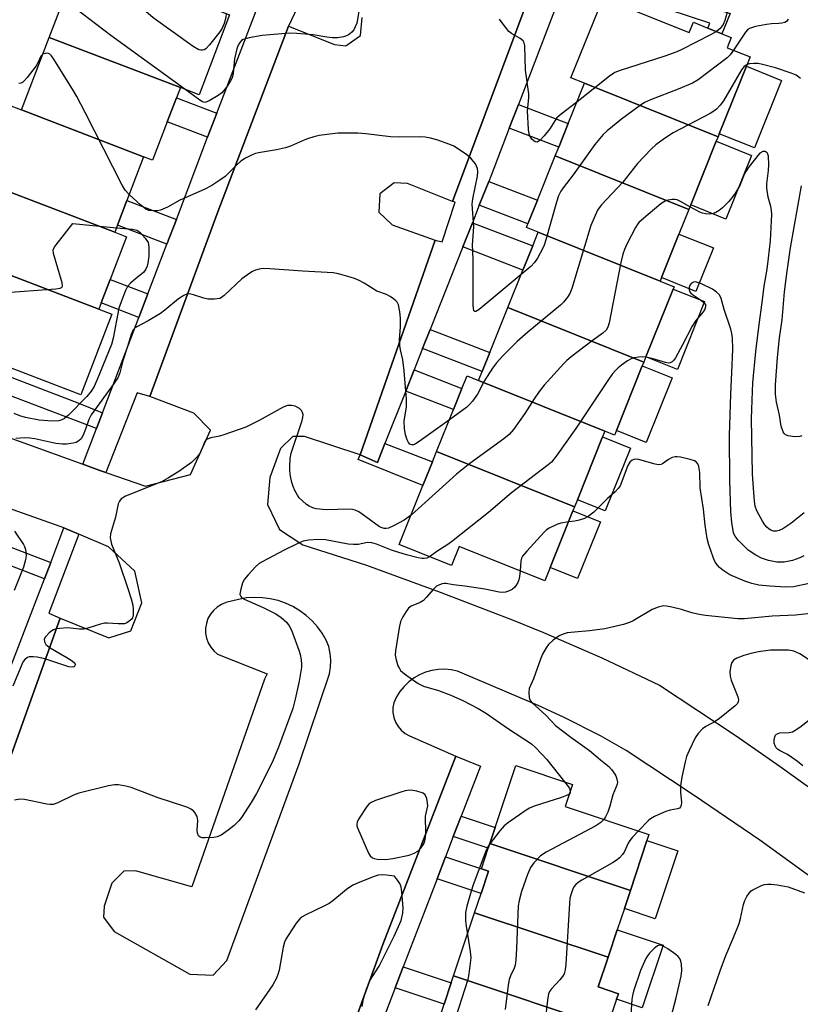
# Model space of a CAD drawing. Units: inches. Extents: x 1291763 to 1297763, y 517450 to 521450.
# Drawn here: x 1292036 to 1292243, y 519494 to 519756 of the extents above; entities that cross this region are included whole.
import ezdxf

# ---------------------------------------------------------------- set-up
doc = ezdxf.new("R2010")
doc.units = ezdxf.units.IN
doc.header["$MEASUREMENT"] = 0
for name, color, linetype in [('BLDG-Footprint', 5, 'Continuous'), ('CULTRL-Pad', 6, 'Continuous'), ('TRANS-Non Street Sidewalk', 7, 'Continuous'), ('TRANS-Parking Lot', 4, 'Continuous'), ('TRANS-Street Sidewalk', 7, 'Continuous'), ('Undefined', 1, 'Continuous')]:
    doc.layers.add(name, color=color, linetype=linetype)

msp = doc.modelspace()

# ---------------------------------------------------------------- linework, layer by layer
at = {"layer": 'BLDG-Footprint'}
for points, elevation in [([(1292078.38, 519737.61), (1292043.59, 519750.93), (1292051.69, 519772.09), (1292056.89, 519770.1), (1292057.69, 519772.18), (1292060.25, 519771.2), (1292064.27, 519769.66), (1292068.75, 519767.94), (1292067.95, 519765.86), (1292091.44, 519756.87), (1292083.35, 519735.71)], 424.26), ([(1292221.02, 519724.52), (1292185.58, 519738.75), (1292182, 519740.19), (1292190.52, 519761.4), (1292213.4, 519752.21), (1292214.49, 519754.94), (1292218.33, 519753.4), (1292222.06, 519751.9), (1292224.53, 519750.91), (1292223.44, 519748.18), (1292229.54, 519745.73), (1292228.54, 519743.25), (1292221.36, 519725.38)], 421.99), ([(1292078.38, 519737.61), (1292077.34, 519734.91), (1292074.9, 519728.53), (1292071, 519718.34), (1292068.63, 519719.25), (1292036.21, 519731.66), (1292043.59, 519750.93)], 421.82), ([(1292221.02, 519724.52), (1292220.55, 519723.36), (1292213.77, 519706.47), (1292213.29, 519705.27), (1292177.85, 519719.5), (1292178.77, 519721.78), (1292181.28, 519728.05), (1292185.58, 519738.75)], 419.48), ([(1292036.21, 519731.66), (1292068.63, 519719.25), (1292064.2, 519707.67), (1292061.69, 519701.11), (1292060.96, 519699.22), (1292028.56, 519711.62), (1292025.03, 519712.97), (1292032.7, 519733)], 421.31), ([(1292213.29, 519705.27), (1292210.66, 519698.73), (1292206.03, 519687.19), (1292205.64, 519686.23), (1292173.31, 519699.22), (1292170.2, 519700.47), (1292170.59, 519701.42), (1292173.12, 519707.72), (1292177.85, 519719.5)], 417.26), ([(1292060.96, 519699.22), (1292064.09, 519698.02), (1292059.76, 519686.7), (1292057.38, 519680.48), (1292056.74, 519678.81), (1292021.21, 519692.41), (1292028.56, 519711.62)], 420.12), ([(1292205.64, 519686.23), (1292209.36, 519684.74), (1292209.13, 519684.17), (1292201.91, 519666.2), (1292201.33, 519664.77), (1292165.29, 519679.24), (1292169.28, 519689.19), (1292171.87, 519695.63), (1292173.31, 519699.22)], 418.08), ([(1292056.74, 519678.81), (1292060.22, 519677.47), (1292052.02, 519656.06), (1292028.6, 519665.02), (1292027.8, 519662.95), (1292020.06, 519665.91), (1292017.72, 519666.81), (1292018.51, 519668.88), (1292013.01, 519670.99), (1292021.21, 519692.41)], 420.15), ([(1292201.33, 519664.77), (1292200.93, 519663.76), (1292194.05, 519646.65), (1292193.56, 519645.41), (1292191, 519646.43), (1292157.52, 519659.88), (1292158.47, 519662.27), (1292160.5, 519667.31), (1292165.29, 519679.24)], 416.33), ([(1292157.52, 519659.88), (1292191, 519646.43), (1292190.4, 519644.93), (1292183.7, 519628.25), (1292182.94, 519626.35), (1292146.36, 519641.04), (1292150.85, 519652.22), (1292153.1, 519657.82), (1292154.43, 519661.12)], 415.59), ([(1292182.94, 519626.35), (1292182.54, 519625.36), (1292176.48, 519610.26), (1292175.07, 519606.75), (1292152.39, 519615.86), (1292150.36, 519610.8), (1292136.46, 519616.39), (1292142.75, 519632.05), (1292145.29, 519638.37), (1292146.36, 519641.04)], 413.55), ([(1292197.77, 519524.66), (1292160.48, 519537.1), (1292161.9, 519541.37), (1292167.38, 519557.78), (1292182.38, 519552.77), (1292180.43, 519546.92), (1292202.71, 519539.49), (1292202.16, 519537.84)], 410.71), ([(1292197.77, 519524.66), (1292196.17, 519519.87), (1292194.28, 519514.21), (1292191.85, 519506.91), (1292156.46, 519518.71), (1292158.17, 519523.83), (1292160.15, 519529.77), (1292158.24, 519530.4), (1292160.06, 519535.85), (1292160.48, 519537.1)], 408.94), ([(1292191.85, 519506.91), (1292189.22, 519499.03), (1292194.61, 519497.24), (1292194.12, 519495.78), (1292191.65, 519488.35), (1292150.87, 519501.96), (1292156.46, 519518.71)], 410), ([(1292191.65, 519488.35), (1292191.18, 519486.94), (1292187.82, 519476.88), (1292186.4, 519472.64), (1292145.63, 519486.24), (1292148.38, 519494.48), (1292150.27, 519500.16), (1292150.87, 519501.96)], 409.81)]:
    msp.add_lwpolyline(points, close=True, dxfattribs=dict(at, elevation=elevation))
at = {"layer": 'CULTRL-Pad'}
for points in [[(1292237.88, 519739.5), (1292230.7, 519721.63), (1292221.36, 519725.38), (1292228.54, 519743.25)], [(1292229.91, 519719.61), (1292223.13, 519702.71), (1292213.77, 519706.46), (1292220.55, 519723.36)], [(1292219.79, 519695.07), (1292215.16, 519683.53), (1292206.03, 519687.19), (1292210.66, 519698.73)], [(1292217.45, 519680.83), (1292210.23, 519662.86), (1292201.91, 519666.2), (1292209.13, 519684.17)], [(1292208.84, 519660.59), (1292201.96, 519643.47), (1292194.05, 519646.65), (1292200.93, 519663.76)], [(1292197.76, 519641.97), (1292191.07, 519625.29), (1292183.7, 519628.25), (1292190.4, 519644.93)], [(1292189.81, 519622.44), (1292183.75, 519607.34), (1292176.48, 519610.26), (1292182.54, 519625.36)], [(1292210.38, 519535.1), (1292204.38, 519517.13), (1292196.17, 519519.87), (1292197.77, 519524.66), (1292202.16, 519537.84)], [(1292206.49, 519510.14), (1292200.94, 519493.5), (1292194.12, 519495.78), (1292194.61, 519497.24), (1292189.22, 519499.03), (1292191.85, 519506.91), (1292194.28, 519514.21)]]:
    msp.add_lwpolyline(points, close=True, dxfattribs=at)
at = {"layer": 'TRANS-Non Street Sidewalk'}
for points in [[(1292181.08, 519767.12), (1292182.52, 519770.88), (1292224.2, 519757.22), (1292222.06, 519751.9), (1292218.33, 519753.4), (1292218.87, 519754.73)], [(1292088.06, 519730.81), (1292085.62, 519724.43), (1292074.9, 519728.53), (1292077.35, 519734.91)], [(1292165.62, 519726.82), (1292168.05, 519733.13), (1292181.29, 519728.05), (1292178.77, 519721.78)], [(1292157.68, 519706.37), (1292160.18, 519712.68), (1292173.12, 519707.72), (1292170.59, 519701.42)], [(1292077.32, 519702.65), (1292074.81, 519696.09), (1292061.69, 519701.11), (1292064.2, 519707.67)], [(1292153.31, 519695.32), (1292155.86, 519701.77), (1292171.87, 519695.63), (1292169.28, 519689.19)], [(1292069.77, 519682.87), (1292067.4, 519676.64), (1292057.38, 519680.48), (1292059.76, 519686.7)], [(1292142.63, 519668.35), (1292144.63, 519673.4), (1292160.5, 519667.31), (1292158.47, 519662.27)], [(1292057.74, 519651.32), (1292056.14, 519647.13), (1292018.37, 519661.49), (1292020.06, 519665.91), (1292027.8, 519662.95), (1292051.15, 519654.01)], [(1292138.17, 519657.09), (1292140.39, 519662.7), (1292153.1, 519657.82), (1292150.85, 519652.22)], [(1292126.1, 519640.19), (1292130.66, 519638.12), (1292132.67, 519643.2), (1292145.29, 519638.37), (1292142.75, 519632.05), (1292125.6, 519638.94)], [(1292044, 519611.62), (1292042.35, 519607.33), (1292003.28, 519622.3), (1292002.32, 519619.79), (1291998.02, 519621.44), (1292000.63, 519628.24)], [(1292150.8, 519538.94), (1292152.89, 519544.37), (1292161.9, 519541.37), (1292160.48, 519537.1), (1292160.06, 519535.85)], [(1292146.49, 519527.73), (1292148.72, 519533.53), (1292158.24, 519530.4), (1292160.15, 519529.77), (1292158.17, 519523.83)], [(1292135.37, 519498.81), (1292137.52, 519504.4), (1292150.27, 519500.16), (1292148.37, 519494.48)]]:
    msp.add_lwpolyline(points, close=True, dxfattribs=at)
at = {"layer": 'TRANS-Parking Lot'}
for points in [[(1292171.96, 519764.66, 0), (1292150.61, 519707.35, 0), (1292138.67, 519712.12, 0), (1292135.15, 519712.37, 0), (1292131.34, 519709.4, 0), (1292131.08, 519704.58, 0), (1292134.54, 519701.21, 0), (1292145.97, 519697.11, 0), (1292126.1, 519640.19, 0), (1292111.3, 519645.01, 0), (1292108.2, 519645.03, 0), (1292104.94, 519641.91, 0), (1292102.11, 519634.14, 0), (1292101.48, 519627.04, 0), (1292104.69, 519620.35, 0), (1292110.9, 519616.28, 0), (1292127.78, 519610.95, 0), (1292147.29, 519603.78, 0), (1292166.68, 519596.3, 0), (1292174.68, 519593.09, 0), (1292190.21, 519586.38, 0), (1292205.49, 519579.12, 0), (1292225.86, 519565.62, 0), (1292237.53, 519557.48, 0), (1292260.07, 519541.3, 0)], [(1292007.43, 519653.97, 0), (1292052.53, 519637.67, 0), (1292056.99, 519636.07, 0), (1292058.65, 519635.5, 0), (1292069.18, 519631.91, 0), (1292081.08, 519634.94, 0), (1292086.37, 519646.72, 0), (1292082, 519651.24, 0), (1292070.26, 519655.68, 0), (1292088.29, 519704.63, 0), (1292107.06, 519753.89, 0), (1292119.25, 519749.04, 0), (1292122.31, 519748.72, 0), (1292126.21, 519751.45, 0), (1292126.64, 519756.17, 0)], [(1292032.3, 519557.1, 0), (1292046.53, 519596.87, 0), (1292059.39, 519591.63, 0), (1292065.23, 519593.46, 0), (1292068.16, 519600.96, 0), (1292066.31, 519609.29, 0), (1292059.28, 519615.81, 0), (1292051.44, 519619.13, 0), (1292047.51, 519620.78, 0), (1292046.51, 519621.2, 0), (1291987.49, 519642.01, 0)], [(1292267.75, 519512.13, 0), (1292232.09, 519537.95, 0), (1292214.47, 519549.97, 0), (1292196.67, 519561.75, 0), (1292189.87, 519565.61, 0), (1292180.03, 519570.64, 0), (1292173.32, 519573.7, 0), (1292151.94, 519582.8, 0), (1292150.25, 519583.16, 0), (1292148.53, 519583.31, 0), (1292146.81, 519583.25, 0), (1292145.11, 519582.99, 0), (1292143.45, 519582.51, 0), (1292141.86, 519581.84, 0), (1292140.37, 519580.99, 0), (1292138.99, 519579.95, 0), (1292137.74, 519578.76, 0), (1292136.65, 519577.43, 0), (1292135.73, 519575.97, 0), (1292134.99, 519574.41, 0), (1292134.77, 519573.12, 0), (1292134.78, 519571.8, 0), (1292135.01, 519570.5, 0), (1292135.47, 519569.27, 0), (1292136.14, 519568.13, 0), (1292136.99, 519567.13, 0), (1292138.01, 519566.29, 0), (1292139.15, 519565.64, 0), (1292151.45, 519560.21, 0), (1292132.1, 519510.31, 0), (1292117.25, 519469.48, 0)]]:
    msp.add_polyline3d(points, dxfattribs=at)
msp.add_polyline3d([(1292085.09, 519592.87, 0), (1292085.32, 519591.57, 0), (1292085.78, 519590.33, 0), (1292086.43, 519589.19, 0), (1292087.27, 519588.17, 0), (1292088.27, 519587.31, 0), (1292101.44, 519582.08, 0), (1292100.71, 519580.65, 0), (1292081.43, 519525.59, 0), (1292066.48, 519529.87, 0), (1292063.37, 519529.77, 0), (1292060.19, 519526.55, 0), (1292058.19, 519520.5, 0), (1292058.01, 519517.58, 0), (1292060.82, 519513.71, 0), (1292080.9, 519502.42, 0), (1292087.13, 519502.18, 0), (1292090.68, 519506.03, 0), (1292109.87, 519558.2, 0), (1292117.93, 519582.05, 0), (1292118.25, 519583.86, 0), (1292118.33, 519585.7, 0), (1292118.15, 519587.52, 0), (1292117.74, 519589.31, 0), (1292117.08, 519591.03, 0), (1292116.01, 519592.86, 0), (1292114.75, 519594.57, 0), (1292113.34, 519596.15, 0), (1292111.77, 519597.58, 0), (1292110.06, 519598.84, 0), (1292108.24, 519599.93, 0), (1292106.31, 519600.82, 0), (1292104.31, 519601.52, 0), (1292102.24, 519602.01, 0), (1292100.14, 519602.29, 0), (1292098.01, 519602.36, 0), (1292095.9, 519602.21, 0), (1292093.81, 519601.85, 0), (1292090.47, 519601, 0), (1292089.26, 519600.5, 0), (1292088.14, 519599.79, 0), (1292087.16, 519598.92, 0), (1292086.34, 519597.88, 0), (1292085.71, 519596.73, 0), (1292085.29, 519595.48, 0), (1292085.08, 519594.18, 0)], close=True, dxfattribs=at)
at = {"layer": 'TRANS-Street Sidewalk'}
msp.add_lwpolyline([(1292182.52, 519770.88), (1292181.08, 519767.12), (1292168.05, 519733.13), (1292165.62, 519726.82), (1292160.82, 519714.29), (1292160.18, 519712.68), (1292157.68, 519706.37), (1292155.86, 519701.77), (1292153.31, 519695.32), (1292144.63, 519673.4), (1292142.63, 519668.35), (1292140.39, 519662.7), (1292138.17, 519657.09), (1292132.67, 519643.2), (1292130.66, 519638.12), (1292126.1, 519640.19), (1292145.97, 519697.11), (1292147.82, 519696.71), (1292151.31, 519707.17), (1292150.61, 519707.35), (1292171.96, 519764.66), (1292173.85, 519764.04), (1292176.75, 519772.85)], close=True, dxfattribs=at)
for points in [[(1292111.77, 519763.85), (1292107.06, 519753.89), (1292088.29, 519704.63), (1292070.26, 519655.68), (1292066.95, 519656.63), (1292058.65, 519635.5), (1292056.99, 519636.07), (1292052.53, 519637.67), (1292056.14, 519647.13), (1292057.74, 519651.32), (1292067.4, 519676.64), (1292069.77, 519682.87), (1292074.81, 519696.09), (1292077.32, 519702.65), (1292085.62, 519724.43), (1292088.06, 519730.81), (1292099.61, 519761.1)], [(1291998.24, 519493.68), (1291999.45, 519496.77), (1292001.43, 519501.86), (1292013.4, 519532.56), (1292015.03, 519536.73), (1292026.64, 519566.5), (1292028.95, 519572.43), (1292030.61, 519576.7), (1292042.35, 519607.33), (1292044, 519611.62), (1292047.51, 519620.78), (1292051.44, 519619.13), (1292043.45, 519598.22), (1292046.53, 519596.87), (1292032.3, 519557.1), (1292016.19, 519515.09), (1292012.14, 519516.69), (1292004.85, 519497.35), (1292024.55, 519489.04)], [(1292117.25, 519469.48), (1292132.1, 519510.31), (1292151.45, 519560.21), (1292157.97, 519557.56), (1292152.89, 519544.37), (1292150.8, 519538.94), (1292148.72, 519533.53), (1292146.49, 519527.73), (1292137.52, 519504.4), (1292135.37, 519498.81), (1292123.66, 519468.27)]]:
    msp.add_lwpolyline(points, dxfattribs=at)
at = {"layer": 'Undefined'}
for points, elevation in [([(1292090.52, 519757.22), (1292090.47, 519756.22), (1292090.03, 519754.62), (1292089.49, 519753.33), (1292088.85, 519752.38), (1292086.12, 519748.95), (1292085.16, 519747.92), (1292084.72, 519747.63), (1292084.26, 519747.5), (1292083.78, 519747.49), (1292083.27, 519747.61), (1292081.78, 519748.5), (1292071.13, 519756.07), (1292063.52, 519762.87), (1292057.03, 519768.19), (1292054.02, 519770.53), (1292053.01, 519771.58)], 424), ([(1292079.57, 519737.16), (1292059.93, 519751.39), (1292048.79, 519759.93), (1292048.06, 519760.43), (1292047.36, 519760.8)], 422), ([(1292125.77, 519757.78), (1292125.16, 519754.7), (1292124.78, 519753.68), (1292124.41, 519752.96), (1292123.91, 519752.33), (1292123.24, 519751.79), (1292122.49, 519751.35), (1292121.69, 519751.04), (1292120.03, 519750.8), (1292118.63, 519750.76), (1292117.24, 519750.94), (1292113.61, 519751.63), (1292109.32, 519751.94), (1292107.31, 519752.02), (1292100.06, 519751.42), (1292096.68, 519750.81), (1292095.08, 519750.35), (1292094.64, 519750.07), (1292094.12, 519749.53), (1292093.73, 519748.89), (1292093.35, 519747.91), (1292092.78, 519745.27), (1292092.36, 519741.4), (1292092.19, 519740.53), (1292092.01, 519739.98), (1292091.61, 519739.21), (1292090.66, 519737.72), (1292089.94, 519736.79), (1292089.35, 519736.2), (1292088.46, 519735.54), (1292086.06, 519734.13), (1292085.41, 519733.79), (1292084.89, 519733.67), (1292084.23, 519733.84), (1292083.57, 519734.23), (1292079.57, 519737.16)], 422), ([(1292183.57, 519733.75), (1292179.39, 519730.51), (1292178.29, 519729.55), (1292177.69, 519728.81), (1292176.42, 519726.63), (1292174.93, 519724.84), (1292173.75, 519723.6), (1292173.35, 519723.3), (1292172.95, 519723.15), (1292172.55, 519723.23), (1292172.16, 519723.46), (1292171.61, 519723.96), (1292171.17, 519724.6), (1292170.9, 519725.36), (1292170.71, 519726.47), (1292170.49, 519731.4), (1292170.81, 519734.86), (1292170.81, 519735.92), (1292169.99, 519742.21), (1292169.78, 519748.64), (1292169.62, 519749.46), (1292169.31, 519750.03), (1292168.5, 519750.66), (1292166.2, 519751.94), (1292165.57, 519752.52), (1292164.62, 519753.61), (1292163.72, 519754.75), (1292163.09, 519755.71)], 422), ([(1292223.52, 519757.89), (1292222.82, 519755.39), (1292222.38, 519754.36), (1292221.56, 519753.31), (1292220.61, 519752.48)], 422), ([(1292239.67, 519755.73), (1292239.15, 519755.15), (1292238.72, 519754.91), (1292237.99, 519754.67), (1292237.19, 519754.58), (1292235.24, 519754.54), (1292233.85, 519754.37), (1292230.97, 519753.79), (1292230.13, 519753.58), (1292229.34, 519753.27), (1292228.85, 519752.93), (1292228.3, 519752.29), (1292225.11, 519747.5)], 420), ([(1292220.61, 519752.48), (1292218.99, 519751.56), (1292211.42, 519747.7), (1292210.11, 519747.11), (1292206.92, 519745.94), (1292195.02, 519742.15), (1292193.66, 519741.6), (1292192.22, 519740.61), (1292183.57, 519733.75)], 422), ([(1292041.87, 519746.44), (1292041.36, 519745.91), (1292040.56, 519744.16), (1292040.1, 519743.39), (1292037.76, 519740.25), (1292036.99, 519739.37), (1292036.57, 519739.01), (1292036.08, 519738.78), (1292035.54, 519738.68)], 420), ([(1292064.8, 519709.25), (1292063.7, 519710.43), (1292062.94, 519711.69), (1292053.14, 519731.01), (1292050.96, 519735.23), (1292050.08, 519736.78), (1292044.85, 519745.1), (1292044.18, 519746.05), (1292043.8, 519746.43), (1292043.21, 519746.69), (1292042.52, 519746.67), (1292041.87, 519746.44)], 420), ([(1292225.11, 519747.5), (1292224.26, 519746.32), (1292223.43, 519745.5), (1292215.79, 519739.62), (1292214.24, 519738.82), (1292210.47, 519737.21), (1292203.11, 519734.36), (1292201.52, 519733.65), (1292200.07, 519732.69), (1292195.44, 519729.19), (1292191.62, 519726.11), (1292190.57, 519725.12), (1292188.34, 519722.55), (1292182.63, 519714.5), (1292179.92, 519711.02), (1292179.31, 519710.11), (1292178.71, 519708.88), (1292178.13, 519707.23), (1292175.31, 519697.22), (1292174.87, 519695.81), (1292174.53, 519695), (1292173.15, 519692.39), (1292172.35, 519691.17), (1292171.34, 519690.15), (1292168.8, 519687.99)], 420), ([(1292228.73, 519743.71), (1292228, 519743.22), (1292227.28, 519742.35), (1292222.49, 519734.12), (1292221.62, 519732.93), (1292220.64, 519731.85), (1292219.95, 519731.33), (1292218.95, 519730.74), (1292209.13, 519725.6), (1292206.81, 519724.12), (1292204.53, 519722.45), (1292203.3, 519721.3), (1292199.68, 519717.47), (1292195.73, 519712.54), (1292190.08, 519706.51), (1292189.48, 519705.73), (1292189.09, 519705.05), (1292187.32, 519701.02), (1292182.23, 519684.34), (1292181.69, 519682.96), (1292181.1, 519682.02), (1292180.07, 519680.69), (1292179.27, 519679.88), (1292170.54, 519672.74), (1292167.71, 519670.21), (1292163.91, 519666.49), (1292162.22, 519664.61), (1292161.21, 519663.19), (1292159, 519659.71), (1292157.22, 519656.26), (1292155.87, 519654.4), (1292155.11, 519653.54), (1292154.35, 519652.86), (1292149.76, 519649.5)], 418), ([(1292242.86, 519740.04), (1292241.78, 519740.86), (1292240.44, 519741.43), (1292236.24, 519742.88), (1292232.82, 519743.76), (1292231.66, 519743.96), (1292230.52, 519744.01), (1292229.4, 519743.92), (1292228.73, 519743.71)], 418), ([(1292168.8, 519687.99), (1292157.67, 519678.74), (1292156.81, 519678.23), (1292156.49, 519678.22), (1292156.28, 519678.42), (1292156.12, 519679.07), (1292156.07, 519679.89), (1292156.04, 519692.06), (1292155.93, 519695.92), (1292156.2, 519700.67), (1292155.84, 519706.7), (1292156.01, 519708.13), (1292157.22, 519714.15), (1292157.31, 519715.3), (1292157.17, 519716.11), (1292156.64, 519717.38), (1292156.18, 519718.04), (1292155.47, 519718.86), (1292154.36, 519719.77), (1292151.95, 519721.44), (1292150.95, 519722.03), (1292149.9, 519722.48), (1292146.39, 519723.73), (1292144.71, 519724.18), (1292143.29, 519724.42), (1292141.98, 519724.54), (1292136.61, 519724.42), (1292134.12, 519724.52), (1292127.55, 519725.36), (1292125.49, 519725.49), (1292120.13, 519725.54), (1292115.23, 519724.87), (1292113.81, 519724.54), (1292112.12, 519723.98), (1292110.75, 519723.46), (1292107.62, 519722.09), (1292106.29, 519721.61), (1292103.85, 519721.1), (1292099.09, 519720.32), (1292098.28, 519720.1), (1292097.47, 519719.78), (1292095.66, 519718.84), (1292094.42, 519718.07), (1292093.37, 519717.15), (1292090.25, 519714.04), (1292088.87, 519713.02), (1292086.72, 519711.62), (1292084.68, 519710.55), (1292078.29, 519707.78), (1292075.01, 519705.92), (1292073.11, 519705.07), (1292072.28, 519704.89), (1292071.16, 519704.88), (1292070.06, 519705.02), (1292069.22, 519705.32), (1292067.87, 519706.37), (1292064.8, 519709.25)], 420), ([(1292243.9, 519624.82), (1292240.36, 519621.94), (1292238.25, 519620.52), (1292237.28, 519620.13), (1292236.53, 519619.95), (1292235.77, 519619.97), (1292235.04, 519620.19), (1292234.58, 519620.45), (1292233.96, 519621), (1292233.42, 519621.64), (1292232.82, 519622.57), (1292231.36, 519625.32), (1292230.92, 519626.6), (1292230.67, 519627.93), (1292230.39, 519631.33), (1292230.2, 519635.11), (1292229.94, 519649.73), (1292230.05, 519654.66), (1292230.3, 519659.26), (1292231.05, 519667.57), (1292231.81, 519674.06), (1292232.85, 519681.3), (1292233.29, 519684.97), (1292234.05, 519689.43), (1292234.45, 519692.37), (1292234.94, 519696.95), (1292235.24, 519702.22), (1292235.28, 519703.98), (1292235.2, 519705.05), (1292234.99, 519706.09), (1292234.31, 519708.56), (1292234, 519710.9), (1292234.01, 519712.07), (1292234.43, 519715.63), (1292234.49, 519717.1), (1292234.4, 519719.41), (1292234.28, 519719.92), (1292234.05, 519720.33), (1292233.55, 519720.68), (1292232.95, 519720.69), (1292232.14, 519720.24), (1292231.56, 519719.62), (1292229.03, 519716.33), (1292228.38, 519715.36), (1292228, 519714.58), (1292226.83, 519711.62), (1292225.48, 519709.46), (1292224.64, 519708.31), (1292223.86, 519707.42), (1292222.22, 519705.7), (1292221.34, 519704.96), (1292220.45, 519704.44), (1292219.73, 519704.18), (1292218.87, 519704.07), (1292217.69, 519704.12), (1292216.87, 519704.28), (1292216.18, 519704.52), (1292213.56, 519705.94)], 416), ([(1292243.23, 519645.22), (1292242.69, 519645.06), (1292241.27, 519645), (1292239.59, 519645.19), (1292238.89, 519645.48), (1292238.56, 519645.82), (1292238.3, 519646.27), (1292237.76, 519647.81), (1292237.29, 519650.7), (1292236.51, 519654.17), (1292236.31, 519656.28), (1292236.27, 519658.77), (1292236.76, 519666.03), (1292237.34, 519671.22), (1292238.01, 519676.04), (1292238.67, 519683.43), (1292239.35, 519688.91), (1292240.29, 519695.08), (1292243.21, 519711.58)], 418), ([(1292213.56, 519705.94), (1292211.23, 519707.31), (1292210.19, 519707.79), (1292209.66, 519707.9), (1292208.87, 519707.91), (1292207.3, 519707.62), (1292206.55, 519707.25), (1292205.85, 519706.74), (1292201.32, 519702.96), (1292200.03, 519701.79), (1292199.55, 519701.19), (1292199.1, 519700.45), (1292196.94, 519696.27), (1292196.18, 519694.68), (1292195.73, 519693.42), (1292195.2, 519691.19), (1292192.14, 519675.19), (1292191.81, 519674.08), (1292191.31, 519673.27), (1292190.46, 519672.5), (1292187.6, 519670.43), (1292182.05, 519666.15), (1292180.93, 519665.22), (1292180.1, 519664.38), (1292174.94, 519658.67), (1292173.53, 519656.97), (1292172.23, 519655.07), (1292169.81, 519651.14), (1292166.75, 519646.9), (1292165.61, 519645.6), (1292164.19, 519644.47), (1292155.22, 519637.88), (1292151.6, 519635.03), (1292139.6, 519624.2)], 416), ([(1292013.2, 519670.92), (1292015.51, 519672.04), (1292016.67, 519672.79), (1292024.94, 519680.8), (1292025.85, 519681.51), (1292026.86, 519681.99), (1292029.27, 519682.82), (1292030.95, 519683.2), (1292045.35, 519684.22), (1292046.46, 519684.37), (1292046.87, 519684.54), (1292047.02, 519684.68), (1292047.12, 519685.05), (1292047.03, 519685.8), (1292044.77, 519693.61), (1292044.65, 519694.49), (1292044.93, 519695.22), (1292045.41, 519695.93), (1292049.9, 519701.56), (1292061.42, 519700.42)], 420), ([(1292061.42, 519700.42), (1292065.68, 519700.01), (1292066.81, 519699.77), (1292067.29, 519699.52), (1292067.72, 519699.17), (1292069.06, 519697.68), (1292069.81, 519696.5), (1292069.96, 519695.98), (1292070.06, 519695.17), (1292069.99, 519692.86), (1292069.78, 519691.07), (1292069.6, 519690.2), (1292069.27, 519689.43), (1292068.61, 519688.53), (1292066.45, 519686.87), (1292065.13, 519685.69), (1292064.36, 519684.82), (1292063.82, 519683.79), (1292062.64, 519680.74), (1292062.08, 519679.05), (1292060.59, 519671.17), (1292060.15, 519669.45), (1292056.36, 519660.21), (1292055.52, 519658.33), (1292054.7, 519657.05), (1292053.56, 519655.69), (1292048.71, 519650.67), (1292047.64, 519649.8), (1292046.9, 519649.44), (1292046.12, 519649.21), (1292044.41, 519649.15), (1292040.94, 519649.38), (1292037.26, 519650.11), (1292035.82, 519650.53), (1292034.33, 519651.15)], 420), ([(1292149.76, 519649.5), (1292141.74, 519643.71), (1292140.75, 519643.07), (1292140.26, 519642.87), (1292139.81, 519642.83), (1292139.26, 519643.06), (1292138.95, 519643.43), (1292138.59, 519644.15), (1292138.12, 519645.51), (1292137.81, 519647.18), (1292137.8, 519649.12), (1292138.4, 519652.88), (1292138.42, 519654.95), (1292137.78, 519662.49), (1292137.37, 519665.41), (1292136.78, 519668), (1292136.6, 519669.17), (1292136.56, 519670.65), (1292136.75, 519674.14), (1292136.76, 519676.41), (1292136.62, 519678.09), (1292136.23, 519679.97), (1292135.92, 519680.68), (1292135.58, 519681.08), (1292134.96, 519681.59), (1292134.03, 519682.2), (1292133.04, 519682.71), (1292130.49, 519683.64), (1292127.11, 519685.73), (1292125.85, 519686.39), (1292124.54, 519686.96), (1292123.44, 519687.33), (1292120.37, 519688.19), (1292118.94, 519688.47), (1292110.91, 519688.88), (1292102.13, 519689.56), (1292100.38, 519689.61), (1292099.32, 519689.44), (1292098.28, 519689.15), (1292097.52, 519688.83), (1292096.8, 519688.39), (1292094.73, 519686.84), (1292090.03, 519682.42), (1292089.34, 519681.93), (1292088.83, 519681.7), (1292087.42, 519681.45), (1292085.66, 519681.46), (1292084.58, 519681.73), (1292081.91, 519682.66), (1292080.82, 519682.89), (1292080.05, 519682.79), (1292079.31, 519682.48), (1292077.93, 519681.61), (1292074.26, 519678.55), (1292073.12, 519677.69), (1292069.88, 519675.74), (1292066.81, 519674.15), (1292066.36, 519673.84), (1292065.88, 519673.31), (1292065.34, 519672.11), (1292064.4, 519668.94), (1292063.12, 519665.09), (1292062.29, 519661.93), (1292061.77, 519660.64), (1292060.82, 519659.18), (1292054.69, 519650.77), (1292054.09, 519649.55), (1292053.22, 519646.96), (1292052.58, 519645.39), (1292052.03, 519644.44), (1292051.46, 519643.88), (1292050.75, 519643.49), (1292049.93, 519643.28), (1292048.22, 519643.05), (1292047.08, 519643), (1292045.38, 519643.22), (1292039.78, 519644.41), (1292038.45, 519644.6), (1292037.1, 519644.66), (1292034.75, 519644.51)], 418), ([(1292243.75, 519613.38), (1292242.7, 519612.88), (1292240.77, 519612.17), (1292238.54, 519611.72), (1292236.66, 519611.72), (1292234.45, 519612.18), (1292232.56, 519612.74), (1292231.08, 519613.53), (1292229.01, 519614.94), (1292226.36, 519617.51), (1292225.55, 519618.59), (1292225.25, 519619.23), (1292225.02, 519620), (1292224.68, 519622.21), (1292224.41, 519625.07), (1292224.17, 519633.38), (1292224.07, 519645.32), (1292224.39, 519656.27), (1292224.71, 519662.03), (1292224.91, 519668.25), (1292224.86, 519671.22), (1292224.73, 519672.39), (1292224.44, 519673.54), (1292222.69, 519678.74), (1292221.9, 519681.65), (1292221.39, 519682.63), (1292220.64, 519683.38), (1292219.54, 519684.17), (1292216.62, 519685.53), (1292215.54, 519685.93), (1292215.01, 519686.04), (1292214.54, 519686.02), (1292213.98, 519685.74), (1292213.57, 519685.2), (1292213.36, 519684.56), (1292213.34, 519683.98), (1292213.56, 519683.41), (1292213.85, 519683.04), (1292214.24, 519682.7), (1292216.11, 519681.5), (1292217.2, 519680.64), (1292217.66, 519680.08), (1292217.73, 519679.87), (1292217.72, 519679.46), (1292217.48, 519678.8), (1292217.08, 519678.14), (1292215.15, 519675.81), (1292214.13, 519674.32), (1292211.61, 519669.35), (1292209.74, 519665.92), (1292209.25, 519665.21), (1292208.87, 519664.83), (1292208.32, 519664.57), (1292207.86, 519664.52), (1292207.07, 519664.64), (1292203.8, 519665.67), (1292201.86, 519666.1)], 414), ([(1292201.86, 519666.1), (1292201.09, 519666.16), (1292199.94, 519666.09), (1292198.8, 519665.9), (1292198, 519665.63), (1292197.03, 519665.08), (1292195.4, 519663.97), (1292194.52, 519663.28), (1292193.83, 519662.6), (1292192.96, 519661.55), (1292191.96, 519660.17), (1292183.34, 519647.15), (1292178.11, 519639.84), (1292176.83, 519638.28), (1292175.92, 519637.5), (1292166.23, 519630.11), (1292160.13, 519624.93), (1292150.28, 519617.14), (1292149.08, 519616.24), (1292146.71, 519614.72), (1292144.48, 519613.16)], 414), ([(1292139.6, 519624.2), (1292137.8, 519622.88), (1292134.91, 519621.34), (1292133.56, 519620.77), (1292133.02, 519620.65), (1292132.48, 519620.66), (1292131.96, 519620.78), (1292131.22, 519621.13), (1292126.66, 519624.47), (1292125.71, 519625.06), (1292124.77, 519625.48), (1292124.04, 519625.68), (1292123.18, 519625.77), (1292116.99, 519625.64), (1292114.42, 519625.86), (1292113.51, 519626.1), (1292112.56, 519626.53), (1292111.85, 519627.03), (1292110.75, 519627.98), (1292109.94, 519628.8), (1292109.44, 519629.49), (1292108.75, 519630.74), (1292108.28, 519631.79), (1292107.95, 519632.86), (1292107.62, 519634.52), (1292107.43, 519635.91), (1292107.41, 519637), (1292107.54, 519639.2), (1292107.78, 519640.66), (1292110.73, 519649.27), (1292110.92, 519650.1), (1292110.93, 519650.92), (1292110.79, 519651.45), (1292110.55, 519651.95), (1292110.02, 519652.51), (1292108.86, 519653.12), (1292107.84, 519653.31), (1292106.84, 519653.25), (1292105.65, 519652.83), (1292099.26, 519649.27), (1292095.76, 519647.51), (1292089.9, 519645.46), (1292088.76, 519645.16), (1292086.49, 519644.73), (1292085.72, 519644.47), (1292085.33, 519644.21), (1292084.92, 519643.69), (1292083.75, 519640.93), (1292083.31, 519640.22), (1292082.77, 519639.56), (1292081.33, 519638.17), (1292077.96, 519635.78), (1292075.26, 519634.06), (1292073.35, 519633.03), (1292063.85, 519629.2), (1292062.65, 519628.54), (1292062.2, 519627.93), (1292061.92, 519627.18), (1292061.18, 519623.65), (1292059.83, 519619.26), (1292059.73, 519618.15), (1292060.16, 519616.45), (1292062.13, 519611.53), (1292064.48, 519604.72), (1292065.31, 519601.98), (1292065.74, 519600.31), (1292065.9, 519599.17), (1292065.89, 519597.76), (1292065.65, 519596.99), (1292065.34, 519596.54), (1292064.74, 519595.95), (1292064.04, 519595.51), (1292063.54, 519595.38), (1292061.89, 519595.32), (1292059.1, 519595.57), (1292058.28, 519595.57), (1292057.16, 519595.31), (1292053.86, 519594.21), (1292052.75, 519593.98), (1292051.62, 519593.98), (1292048.48, 519594.26), (1292046.43, 519594.16), (1292045.57, 519594.03), (1292044.75, 519593.78), (1292044.26, 519593.49), (1292043.57, 519592.95), (1292042.58, 519591.92), (1292042.24, 519591.25), (1292042.32, 519590.55), (1292042.71, 519589.88), (1292043.11, 519589.5), (1292043.83, 519589), (1292048.25, 519586.47), (1292049.68, 519585.55), (1292050.37, 519584.88), (1292050.5, 519584.5), (1292050.42, 519584.19), (1292050.16, 519583.97), (1292049.8, 519583.86), (1292048.79, 519583.96), (1292042.41, 519586.05), (1292040.41, 519586.54), (1292039.33, 519586.64), (1292038.3, 519586.57), (1292037.83, 519586.42), (1292037.21, 519586.01), (1292036.71, 519585.38), (1292036.31, 519584.61), (1292033.91, 519578.84)], 416), ([(1292245.21, 519606.1), (1292241.03, 519605.2), (1292239.01, 519605.11), (1292234.73, 519605.31), (1292231.86, 519605.63), (1292229.96, 519606.04), (1292228.16, 519606.67), (1292224.19, 519608.34), (1292222.28, 519609.59), (1292221.4, 519610.31), (1292220.84, 519610.89), (1292220.29, 519611.74), (1292219.85, 519612.8), (1292218.62, 519616.33), (1292218.14, 519617.99), (1292217.62, 519621.5), (1292217.16, 519625.81), (1292216.32, 519631.44), (1292216.18, 519635.52), (1292215.95, 519637.08), (1292215.69, 519637.77), (1292215.23, 519638.31), (1292214.77, 519638.57), (1292213.67, 519638.93), (1292211.07, 519639.57), (1292210.21, 519639.68), (1292209.66, 519639.65), (1292208.87, 519639.44), (1292207.86, 519638.99), (1292206.28, 519637.82), (1292205.83, 519637.65), (1292205.11, 519637.57), (1292204, 519637.76), (1292200.05, 519638.92), (1292199.22, 519639), (1292198.7, 519638.93), (1292198.23, 519638.77), (1292197.67, 519638.28), (1292197.13, 519637.33), (1292195.03, 519631.97), (1292194.55, 519631.25), (1292193.75, 519630.39), (1292191.66, 519628.6), (1292188.05, 519625.02), (1292186.61, 519623.82), (1292185.6, 519623.32), (1292184.19, 519622.88), (1292183.04, 519622.61), (1292181.34, 519622.37)], 412), ([(1292181.34, 519622.37), (1292179.31, 519622.07), (1292178.23, 519621.74), (1292176.24, 519620.72), (1292175.54, 519620.26), (1292174.89, 519619.67), (1292170.26, 519614.65), (1292169.15, 519613.29), (1292168.88, 519612.8), (1292168.68, 519611.98), (1292168.53, 519609.38)], 412), ([(1292034.36, 519619.97), (1292036.78, 519616.38), (1292037.03, 519615.87), (1292037.27, 519615.07), (1292037.48, 519613.41), (1292037.34, 519612.3), (1292036.76, 519610.39), (1292034.26, 519604.17)], 418), ([(1292144.48, 519613.16), (1292143.75, 519612.82), (1292143.07, 519612.66), (1292142.46, 519612.67), (1292141.46, 519612.88), (1292138.37, 519613.63), (1292136.36, 519614.24), (1292134.4, 519614.91), (1292130.44, 519616.52), (1292129.14, 519616.87), (1292128.05, 519616.89), (1292125.56, 519616.42), (1292124.3, 519616.37), (1292122.9, 519616.53), (1292116.88, 519617.64), (1292114.94, 519617.73), (1292112.38, 519617.57), (1292110.99, 519617.29), (1292109.38, 519616.61), (1292105.93, 519614.94), (1292100.05, 519611.83), (1292099.33, 519611.35), (1292098.45, 519610.56), (1292096.39, 519608.37), (1292095.42, 519607.24), (1292094.87, 519606.24), (1292094.39, 519604.59), (1292094.2, 519603.25), (1292094.39, 519602.6), (1292094.68, 519602.27), (1292095.31, 519601.86), (1292100.37, 519599.72), (1292103.7, 519598.01), (1292105.11, 519597.08), (1292106.52, 519595.8), (1292107.22, 519594.84), (1292107.85, 519593.65), (1292109.82, 519588.33), (1292110.13, 519587.24), (1292110.4, 519585.83), (1292110.52, 519584.69), (1292110.5, 519583.84), (1292109.88, 519580.15), (1292108.84, 519575.34), (1292108.22, 519572.91), (1292104.42, 519562.64), (1292103.01, 519559.19), (1292102.06, 519557.12), (1292098.55, 519550.31), (1292097.17, 519547.95), (1292094.63, 519543.97), (1292093.9, 519543.07), (1292092.66, 519541.89), (1292091.11, 519540.66), (1292089.17, 519539.33), (1292088.14, 519538.83), (1292087.31, 519538.66), (1292084.99, 519538.57), (1292084.16, 519538.63), (1292083.67, 519538.75), (1292083.16, 519539.15), (1292082.9, 519539.79), (1292082.86, 519540.6), (1292083.03, 519543.19), (1292082.84, 519544.24), (1292082.2, 519545.34), (1292081.83, 519545.73), (1292081.14, 519546.23), (1292080.37, 519546.62), (1292079.54, 519546.93), (1292072.48, 519549.19), (1292065.3, 519551.91), (1292063.9, 519552.31), (1292061.94, 519552.61), (1292060.88, 519552.61), (1292059.29, 519552.35), (1292051.44, 519550.42), (1292050.06, 519549.92), (1292045.92, 519547.89), (1292044.61, 519547.47), (1292043.82, 519547.45), (1292042.97, 519547.56), (1292037, 519548.78), (1292035.83, 519548.81), (1292034.37, 519548.61)], 414), ([(1292168.53, 519609.38), (1292168.37, 519607.89), (1292168.2, 519607.05), (1292167.9, 519606.3), (1292167.49, 519605.62), (1292166.99, 519605.01), (1292166.37, 519604.5), (1292165.4, 519604), (1292164.64, 519603.79), (1292163.84, 519603.69), (1292162.94, 519603.74), (1292159.2, 519604.59), (1292153.88, 519605.37), (1292150.75, 519605.72), (1292148.9, 519606.08), (1292148.41, 519606.09), (1292147.88, 519606.01), (1292147.11, 519605.74), (1292146.38, 519605.35), (1292145.52, 519604.59), (1292143.63, 519602.3), (1292142.87, 519601.58), (1292141.99, 519601.04), (1292139.6, 519600.01), (1292138.94, 519599.52), (1292138.26, 519598.67), (1292137.38, 519597.23), (1292136.81, 519595.96), (1292136.45, 519594.28), (1292135.46, 519588.2), (1292135.4, 519587.05), (1292135.53, 519586.19), (1292136.12, 519584.24), (1292136.48, 519583.47), (1292136.8, 519583.02), (1292137.89, 519582.07), (1292141.48, 519579.51), (1292142.91, 519578.81), (1292146.84, 519577.67), (1292150.14, 519576.42), (1292153.49, 519574.89), (1292157.41, 519572.88), (1292159.57, 519571.58), (1292165.18, 519567.69), (1292171.5, 519563.55), (1292172.69, 519562.49), (1292175.61, 519559.4), (1292180.32, 519553.46)], 412), ([(1292245.55, 519598.08), (1292241.55, 519597.63), (1292235.43, 519597.4), (1292228.07, 519596.71), (1292226.32, 519596.69), (1292217.72, 519597.61), (1292216.01, 519597.87), (1292214.09, 519598.28), (1292211.31, 519599.13), (1292208.79, 519599.78), (1292207.39, 519600.07), (1292206.56, 519600.12), (1292205.18, 519599.82), (1292203.56, 519599.18), (1292198.52, 519596.14), (1292197.5, 519595.68), (1292195.94, 519595.15), (1292191.01, 519594.06), (1292188.97, 519593.73), (1292186.92, 519593.47), (1292182.99, 519593.19), (1292180.97, 519592.96), (1292179.91, 519592.66), (1292178.91, 519592.2), (1292177.29, 519591.05), (1292176.04, 519589.9), (1292175.4, 519589.01), (1292174.45, 519587.32), (1292173.91, 519585.99), (1292172.09, 519580.78), (1292170.95, 519578.17), (1292170.81, 519577.11), (1292170.94, 519575.78), (1292171.19, 519575.04), (1292171.68, 519574.38), (1292175.33, 519571.14), (1292177.93, 519568.39), (1292181.97, 519565.28), (1292186.93, 519561.78), (1292189.87, 519559.25), (1292192.03, 519557.54), (1292192.78, 519556.72), (1292193.63, 519555.51), (1292193.9, 519555), (1292194.19, 519554.19), (1292194.33, 519553.38), (1292194.28, 519552.85), (1292194.04, 519552.08), (1292193.13, 519550), (1292192.29, 519546.95), (1292191.75, 519545.38), (1292191.2, 519544.14), (1292190.76, 519543.48)], 410), ([(1292245.82, 519585.38), (1292242.71, 519587.41), (1292241.14, 519588.07), (1292239.74, 519588.37), (1292238.55, 519588.41), (1292234.97, 519588.33), (1292231.72, 519587.94), (1292229.77, 519587.52), (1292227.86, 519586.97), (1292226.02, 519586.29), (1292225.11, 519585.75), (1292224.66, 519585.12), (1292224.42, 519584.33), (1292224.19, 519582.63), (1292224.21, 519581.5), (1292224.52, 519580.39), (1292226.25, 519575.98), (1292226.43, 519575.17), (1292226.4, 519574.68), (1292226.17, 519574.24), (1292225.61, 519573.64), (1292221.44, 519570.26), (1292220.24, 519569.45), (1292217.76, 519568.11), (1292216.86, 519567.47), (1292215.74, 519566.27), (1292214.97, 519565.11), (1292213.35, 519561.74), (1292212.69, 519560.15), (1292212.3, 519558.72), (1292211.41, 519554.66), (1292211.04, 519552.35), (1292211.08, 519550.74), (1292211.35, 519547.94), (1292211.28, 519547.23), (1292211.1, 519546.8), (1292210.77, 519546.5), (1292210.29, 519546.32), (1292208.31, 519545.93), (1292207.17, 519545.58), (1292205.28, 519544.79), (1292204.13, 519544.22), (1292203.14, 519543.6), (1292202.45, 519543.06), (1292199.89, 519540.43)], 408), ([(1292243.48, 519557.67), (1292242.15, 519558.81), (1292240, 519560.36), (1292239.25, 519560.81), (1292237.51, 519561.67), (1292236.83, 519562.13), (1292236.44, 519562.5), (1292236.14, 519562.96), (1292235.91, 519563.74), (1292235.91, 519564.55), (1292236.06, 519565.34), (1292236.25, 519565.79), (1292236.55, 519566.11), (1292236.94, 519566.31), (1292237.4, 519566.42), (1292239.94, 519566.49), (1292240.74, 519566.73), (1292241.26, 519566.98), (1292242.71, 519567.97), (1292247.19, 519571.38)], 408), ([(1292180.32, 519553.46), (1292181.36, 519552.11), (1292181.64, 519551.64), (1292181.82, 519551.09)], 412), ([(1292181.53, 519550.2), (1292180.85, 519549.81), (1292179.51, 519549.29), (1292172.22, 519546.97), (1292171.01, 519546.42), (1292170.1, 519545.89), (1292165.43, 519542.67), (1292164.26, 519541.74), (1292163.1, 519540.43), (1292160.45, 519537.03)], 412), ([(1292181.82, 519551.09), (1292181.79, 519550.52), (1292181.53, 519550.2)], 412), ([(1292190.76, 519543.48), (1292189.92, 519542.68), (1292188.58, 519541.8), (1292175.41, 519534.77), (1292173.94, 519533.8), (1292172.14, 519531.93), (1292171.31, 519530.75), (1292170.5, 519528.85), (1292168.87, 519524.39), (1292168.27, 519521.94), (1292168.04, 519520.54), (1292167.57, 519509.2), (1292167.39, 519506.24), (1292167.21, 519504.79), (1292166.95, 519503.99), (1292165.99, 519501.98), (1292165.64, 519500.99), (1292165.38, 519499.54), (1292164.55, 519493.07)], 410), ([(1292199.89, 519540.43), (1292198.36, 519538.8), (1292197.61, 519537.89), (1292197.21, 519537.22), (1292196.12, 519534.8), (1292195.64, 519534.13), (1292194.89, 519533.31), (1292194.23, 519532.77), (1292193.01, 519531.99), (1292184.89, 519527.35), (1292183.9, 519526.72), (1292183.29, 519526.19), (1292182.81, 519525.58), (1292182.42, 519524.83), (1292182.02, 519523.75), (1292181.75, 519522.61), (1292181.59, 519521.14), (1292180.66, 519505.05), (1292180.51, 519503.58), (1292180.19, 519502.54), (1292179.79, 519501.82), (1292179.05, 519500.91), (1292176.84, 519498.5), (1292176.34, 519497.8), (1292176.07, 519497.21), (1292175.75, 519495.49), (1292174.56, 519484.59)], 408), ([(1292160.45, 519537.03), (1292159.94, 519536.18), (1292159.46, 519535.09), (1292156.07, 519526.16), (1292155.51, 519524.47), (1292154.38, 519520.48), (1292154.07, 519518.78), (1292154.03, 519516.57), (1292154.17, 519515.15), (1292154.53, 519512.93)], 412), ([(1292126.66, 519493.89), (1292127.01, 519495.89), (1292127.77, 519498.42), (1292128.58, 519500.53), (1292131.11, 519504.56), (1292135.11, 519512.5), (1292136.94, 519516.66), (1292137.42, 519518.58), (1292137.48, 519520.01), (1292137.12, 519524.14), (1292136.92, 519525.59), (1292136.62, 519526.44), (1292136.03, 519527.33), (1292135.17, 519528.38), (1292133.1, 519528.72), (1292132.13, 519528.79), (1292130.84, 519528.65), (1292129.78, 519528.36), (1292125.97, 519526.86), (1292124.1, 519526.03), (1292122.47, 519524.92), (1292118.8, 519521.87), (1292117.89, 519521.21), (1292116.59, 519520.51), (1292111.48, 519518.07), (1292110.72, 519517.63), (1292110.05, 519517.09), (1292109.14, 519515.94), (1292106.99, 519512.71), (1292106.37, 519511.7), (1292105.99, 519510.92), (1292105.67, 519509.57), (1292104.63, 519503.5), (1292104.36, 519502.56), (1292103.85, 519501.36), (1292102.88, 519499.63), (1292098.31, 519492.97)], 412), ([(1292218.42, 519494.08), (1292221.56, 519503.33), (1292223.11, 519507.42), (1292225.13, 519512.11), (1292226.59, 519515.86), (1292226.99, 519517.17), (1292227.82, 519520.94), (1292228.15, 519522), (1292228.65, 519522.99), (1292229.26, 519523.91), (1292229.81, 519524.52), (1292230.25, 519524.84), (1292232.53, 519525.93), (1292233.32, 519526.2), (1292234.14, 519526.34), (1292235, 519526.32), (1292236.74, 519526.1), (1292239.62, 519525.58), (1292243.92, 519524.02)], 408), ([(1292154.53, 519512.93), (1292155.28, 519508.48), (1292155.45, 519506.74), (1292154.94, 519502.48), (1292154.68, 519501.05), (1292151.5, 519491.09), (1292151.11, 519490.3), (1292149.76, 519488.35), (1292149.07, 519487.1), (1292147.68, 519484.26), (1292147.4, 519483.48), (1292147.31, 519482.96), (1292147.41, 519482.12), (1292147.77, 519481), (1292153.19, 519466.25)], 412), ([(1292207.56, 519487.1), (1292209.82, 519495.83), (1292211.22, 519501.93), (1292211.38, 519503.38), (1292211.32, 519505.08), (1292211.17, 519505.89), (1292210.95, 519506.39), (1292210.43, 519507.07), (1292209.79, 519507.62), (1292207.67, 519509.13), (1292206.49, 519509.87), (1292206.01, 519510.06), (1292205.63, 519510.11), (1292205.01, 519509.91), (1292204.11, 519509.23), (1292202.84, 519507.97), (1292202.28, 519507.29), (1292201.84, 519506.55), (1292200.47, 519503.4), (1292198.62, 519497.88), (1292198.33, 519496.79), (1292198.15, 519495.72), (1292197.87, 519491.66)], 406)]:
    msp.add_lwpolyline(points, dxfattribs=dict(at, elevation=elevation))
at = {"layer": 'Undefined', "elevation": 412}
msp.add_lwpolyline([(1292139.17, 519551.21), (1292137.99, 519551.05), (1292136.85, 519550.74), (1292130.12, 519548.48), (1292128.81, 519547.9), (1292128.38, 519547.56), (1292127.83, 519546.92), (1292125.64, 519543.51), (1292125.29, 519542.77), (1292125.17, 519542.26), (1292125.22, 519541.74), (1292125.37, 519541.21), (1292128.33, 519534.5), (1292128.76, 519533.79), (1292129.33, 519533.29), (1292129.82, 519533.11), (1292130.64, 519532.95), (1292132.94, 519532.8), (1292134.71, 519533.07), (1292139.12, 519534.02), (1292140.44, 519534.51), (1292141.37, 519535.05), (1292142.15, 519535.84), (1292142.94, 519536.99), (1292143.25, 519537.79), (1292143.41, 519538.65), (1292143.47, 519539.79), (1292143.45, 519544.37), (1292144.02, 519547.04), (1292143.99, 519547.87), (1292143.76, 519549.02), (1292143.34, 519550.01), (1292142.76, 519550.48), (1292141.16, 519550.95), (1292140.02, 519551.15)], close=True, dxfattribs=at)

doc.saveas('drawing.dxf')
